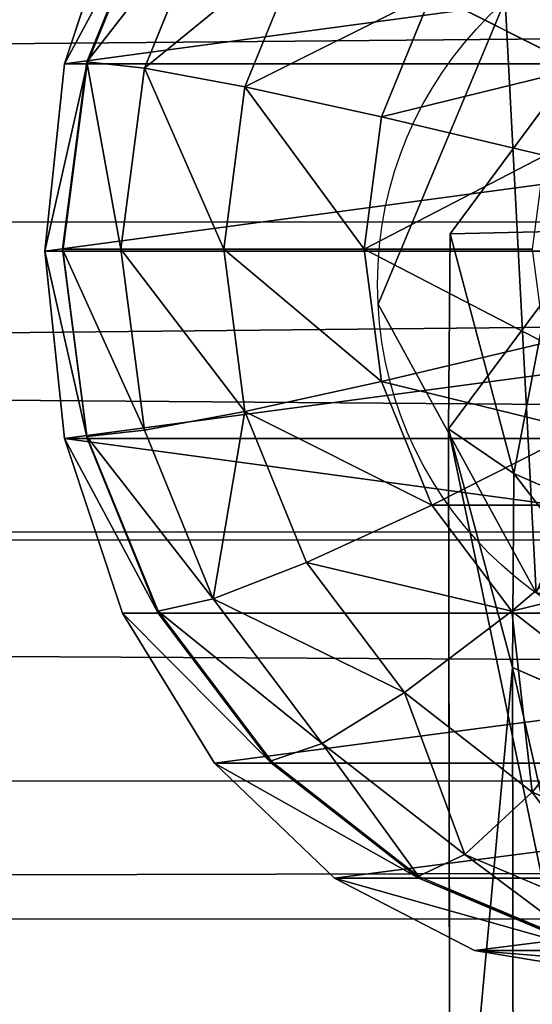
# Model space of a CAD drawing. Units: inches. Extents: x -223 to 622, y -399 to 330.
# Drawn here: x 77 to 79, y 93 to 96 of the extents above; entities that cross this region are included whole.
import ezdxf

# ---------------------------------------------------------------- set-up
doc = ezdxf.new("R2010")
doc.units = ezdxf.units.IN
doc.header["$MEASUREMENT"] = 0
doc.layers.get('0').update_dxf_attribs({"true_color": 0xffffff})
doc.layers.add('strefa bezpieczeństwa', color=1, linetype='Continuous')

# ---------------------------------------------------------------- blocks, each defined once
blk = doc.blocks.new('Grupa_66')
at = {"color": 254, "true_color": 0xe2e2e2}
for p, q in [((180.1839, 2.0376, 3.6258), (0.6206, 1.9263, 33.549)), ((0.0084, 1.0687, 29.8717), (179.5716, 1.1801, -0.0515)), ((0.5061, 0.3816, 32.8558), (180.0693, 0.493, 2.9326)), ((0.2336, 0, 31.2193), (179.7968, 0.1113, 1.2961))]:
    blk.add_line(p, q, dxfattribs=at)
mesh = blk.add_polyface(dxfattribs=at)
corners = [(0.6206, 1.9263, 33.549), (180.0542, 3.5821, 2.8536), (0.491, 3.4708, 32.7768), (180.1839, 2.0376, 3.6258)]
mesh.append_faces([[corners[k] for k in face] for face in [(0, 1, 2), (1, 0, 3)]], dxfattribs={"vtx0": -1, "color": 254})
mesh = blk.add_polyface(dxfattribs=at)
corners = [(179.5632, 2.8944, -0.0954), (0.0084, 1.0687, 29.8717), (0, 2.7831, 29.8279), (179.5716, 1.1801, -0.0515)]
mesh.append_faces([[corners[k] for k in face] for face in [(0, 1, 2), (1, 0, 3)]], dxfattribs={"vtx0": -1, "color": 254})
mesh = blk.add_polyface(dxfattribs=at)
corners = [(180.0693, 0.493, 2.9326), (0.6206, 1.9263, 33.549), (0.5061, 0.3816, 32.8558), (180.1839, 2.0376, 3.6258)]
mesh.append_faces([[corners[k] for k in face] for face in [(0, 1, 2), (1, 0, 3)]], dxfattribs={"vtx0": -1, "color": 254})
mesh = blk.add_polyface(dxfattribs=at)
corners = [(179.7968, 0.1113, 1.2961), (0.0084, 1.0687, 29.8717), (179.5716, 1.1801, -0.0515), (0.2336, 0, 31.2193)]
mesh.append_faces([[corners[k] for k in face] for face in [(0, 1, 2), (1, 0, 3)]], dxfattribs={"vtx0": -1, "color": 254})
mesh = blk.add_polyface(dxfattribs=at)
corners = [(180.0693, 0.493, 2.9326), (0.2336, 0, 31.2193), (179.7968, 0.1113, 1.2961), (0.5061, 0.3816, 32.8558)]
mesh.append_faces([[corners[k] for k in face] for face in [(0, 1, 2), (1, 0, 3)]], dxfattribs={"vtx0": -1, "color": 254})
blk = doc.blocks.new('Grupa_93')
at = {"color": 43, "true_color": 0xc7ae87}
for p, q in [((0.1764, 1.7735, 64.8684), (0.1807, 4.2994, 40.9121)), ((0.0044, 3.6429, 40.8231), (0, 1.1142, 64.8049)), ((0.8041, 2.0472, 64.8946), (0.1764, 1.7735, 64.8684)), ((0.1764, 1.7735, 64.8684), (0, 1.1142, 64.8049)), ((0.1807, 1.2376, 71.0109), (0.1764, 1.7735, 64.8684)), ((0.8084, 1.5126, 71.0226), (0.1807, 1.2376, 71.0109)), ((0.8084, 1.5126, 74.9821), (0.1807, 1.2376, 74.9821)), ((0.1807, 1.2376, 74.9821), (0.0044, 0.5753, 74.9821)), ((0.1807, 1.2376, 71.0109), (0.0044, 0.5753, 70.9821)), ((0.1807, 1.2376, 74.9821), (0.1807, 1.2376, 71.985)), ((0.1807, 1.2376, 71.985), (0.1807, 1.2376, 71.0109)), ((0, 1.1142, 64.8049), (0.4078, 0.566, 64.752)), ((0, 1.1142, 64.8049), (0.0044, 0.5753, 70.9821)), ((0.0044, 0.5753, 71.985), (0.0044, 0.5753, 74.9821)), ((0.0044, 0.5753, 70.9821), (0.0044, 0.5753, 71.985)), ((0.0044, 0.5753, 70.9821), (0.4122, 0.0246, 70.958)), ((0.0044, 0.5753, 74.9821), (0.4122, 0.0246, 74.9821))]:
    blk.add_line(p, q, dxfattribs=at)
mesh = blk.add_polyface(dxfattribs=at)
corners = [(0.8085, 4.5721, 40.9492), (0.1764, 1.7735, 64.8684), (0.1807, 4.2994, 40.9121), (0.8041, 2.0472, 64.8946)]
mesh.append_faces([[corners[k] for k in face] for face in [(0, 1, 2), (1, 0, 3)]], dxfattribs={"vtx0": -1, "color": 43})
mesh = blk.add_polyface(dxfattribs=at)
corners = [(0.0044, 3.6429, 40.8231), (0.1764, 1.7735, 64.8684), (0, 1.1142, 64.8049), (0.1807, 4.2994, 40.9121)]
mesh.append_faces([[corners[k] for k in face] for face in [(0, 1, 2), (1, 0, 3)]], dxfattribs={"vtx0": -1, "color": 43})
mesh = blk.add_polyface(dxfattribs=at)
corners = [(0.4122, 3.0969, 40.749), (0, 1.1142, 64.8049), (0.4078, 0.566, 64.752), (0.0044, 3.6429, 40.8231)]
mesh.append_faces([[corners[k] for k in face] for face in [(0, 1, 2), (1, 0, 3)]], dxfattribs={"vtx0": -1, "color": 43})
mesh = blk.add_polyface(dxfattribs=at)
corners = [(0.8041, 2.0472, 64.8946), (0.1807, 1.2376, 71.0109), (0.1764, 1.7735, 64.8684), (0.8084, 1.5126, 71.0226)]
mesh.append_faces([[corners[k] for k in face] for face in [(0, 1, 2), (1, 0, 3)]], dxfattribs={"vtx0": -1, "color": 43})
mesh = blk.add_polyface(dxfattribs=at)
corners = [(0, 1.1142, 64.8049), (0.1807, 1.2376, 71.0109), (0.0044, 0.5753, 70.9821), (0.1764, 1.7735, 64.8684)]
mesh.append_faces([[corners[k] for k in face] for face in [(0, 1, 2), (1, 0, 3)]], dxfattribs={"vtx0": -1, "color": 43})
mesh = blk.add_polyface(dxfattribs=at)
corners = [(0.1807, 1.2376, 74.9821), (0.4122, 0.0246, 74.9821), (0.0044, 0.5753, 74.9821), (0.8084, 1.5126, 74.9821), (1.0971, 0, 74.9821), (1.4148, 1.1933, 74.9821), (1.5433, 0.5201, 74.9821)]
mesh.append_faces([[corners[k] for k in face] for face in [(0, 1, 2), (4, 5, 6)]], dxfattribs={"vtx0": -1, "color": 43})
mesh.append_faces([[corners[k] for k in face] for face in [(1, 3, 4)]], dxfattribs={"vtx0": -1, "vtx1": -1, "color": 43})
mesh.append_faces([[corners[k] for k in face] for face in [(1, 0, 3), (4, 3, 5)]], dxfattribs={"vtx0": -1, "vtx2": -1, "color": 43})
mesh = blk.add_polyface(dxfattribs=at)
corners = [(0.8084, 1.5126, 71.0226), (0.1807, 1.2376, 71.985), (0.1807, 1.2376, 71.0109), (0.8084, 1.5126, 71.985), (0.8084, 1.5126, 74.9821), (0.1807, 1.2376, 74.9821)]
mesh.append_faces([[corners[k] for k in face] for face in [(0, 1, 2), (1, 4, 5)]], dxfattribs={"vtx0": -1, "color": 43})
mesh.append_faces([[corners[k] for k in face] for face in [(1, 0, 3), (1, 3, 4)]], dxfattribs={"vtx0": -1, "vtx2": -1, "color": 43})
mesh = blk.add_polyface(dxfattribs=at)
corners = [(0.1807, 1.2376, 71.0109), (0.0044, 0.5753, 71.985), (0.0044, 0.5753, 70.9821), (0.0044, 0.5753, 74.9821), (0.1807, 1.2376, 74.9821), (0.1807, 1.2376, 71.985)]
mesh.append_faces([[corners[k] for k in face] for face in [(0, 1, 2), (4, 0, 5)]], dxfattribs={"vtx0": -1, "color": 43})
mesh.append_faces([[corners[k] for k in face] for face in [(1, 0, 3), (3, 0, 4)]], dxfattribs={"vtx0": -1, "vtx1": -1, "color": 43})
mesh = blk.add_polyface(dxfattribs=at)
corners = [(0.4078, 0.566, 64.752), (0.0044, 0.5753, 70.9821), (0.4122, 0.0246, 70.958), (0, 1.1142, 64.8049)]
mesh.append_faces([[corners[k] for k in face] for face in [(0, 1, 2), (1, 0, 3)]], dxfattribs={"vtx0": -1, "color": 43})
mesh = blk.add_polyface(dxfattribs=at)
corners = [(0.0044, 0.5753, 70.9821), (0.4122, 0.0246, 71.985), (0.4122, 0.0246, 70.958), (0.4122, 0.0246, 74.9821), (0.0044, 0.5753, 74.9821), (0.0044, 0.5753, 71.985)]
mesh.append_faces([[corners[k] for k in face] for face in [(0, 1, 2), (4, 0, 5)]], dxfattribs={"vtx0": -1, "color": 43})
mesh.append_faces([[corners[k] for k in face] for face in [(1, 0, 3), (3, 0, 4)]], dxfattribs={"vtx0": -1, "vtx1": -1, "color": 43})
blk = doc.blocks.new('Grupa_71')
at = {"color": 254, "true_color": 0xe2e2e2}
for p, q in [((1.3328, 2.0412, 4), (1.3328, 2.0412)), ((0.4367, 1.885, 4), (0.4367, 1.885)), ((2.0136, 1.4379, 4), (2.0136, 1.4379)), ((0, 1.0871, 4), (0, 1.0871)), ((1.9664, 0.5295, 4), (1.9664, 0.5295)), ((0.3516, 0.2482, 4), (0.3516, 0.2482)), ((1.2268, 0, 4), (1.2268, 0))]:
    blk.add_line(p, q, dxfattribs=at)
at = {"color": 254, "true_color": 0xe2e2e2, "extrusion": (8.56773e-31, 6.1333e-31, -1)}
for centre in [(-1.0468, 1.0327, -4), (-1.0468, 1.0327)]:
    blk.add_circle(centre, 1.0482, dxfattribs=at)
at = {"color": 254, "true_color": 0xe2e2e2}
mesh = blk.add_polyface(dxfattribs=at)
corners = [(0.4367, 1.885, 4), (0.3516, 0.2482, 4), (0, 1.0871, 4), (1.2268, 0, 4), (1.3328, 2.0412, 4), (1.9664, 0.5295, 4), (2.0136, 1.4379, 4)]
mesh.append_faces([[corners[k] for k in face] for face in [(0, 1, 2), (5, 4, 6)]], dxfattribs={"vtx0": -1, "color": 254})
mesh.append_faces([[corners[k] for k in face] for face in [(1, 0, 3), (3, 4, 5)]], dxfattribs={"vtx0": -1, "vtx1": -1, "color": 254})
mesh.append_faces([[corners[k] for k in face] for face in [(3, 0, 4)]], dxfattribs={"vtx0": -1, "vtx2": -1, "color": 254})
mesh = blk.add_polyface(dxfattribs=at)
corners = [(0.3516, 0.2482), (0.4367, 1.885), (0, 1.0871), (1.2268, 0), (1.3328, 2.0412), (1.9664, 0.5295), (2.0136, 1.4379)]
mesh.append_faces([[corners[k] for k in face] for face in [(0, 1, 2), (4, 5, 6)]], dxfattribs={"vtx0": -1, "color": 254})
mesh.append_faces([[corners[k] for k in face] for face in [(1, 3, 4)]], dxfattribs={"vtx0": -1, "vtx1": -1, "color": 254})
mesh.append_faces([[corners[k] for k in face] for face in [(1, 0, 3), (4, 3, 5)]], dxfattribs={"vtx0": -1, "vtx2": -1, "color": 254})
mesh = blk.add_polyface(dxfattribs=at)
corners = [(1.3328, 2.0412, 4), (0.4367, 1.885), (1.3328, 2.0412), (0.4367, 1.885, 4)]
mesh.append_faces([[corners[k] for k in face] for face in [(0, 1, 2), (1, 0, 3)]], dxfattribs={"vtx0": -1, "color": 254})
mesh = blk.add_polyface(dxfattribs=at)
corners = [(2.0136, 1.4379, 4), (1.3328, 2.0412), (2.0136, 1.4379), (1.3328, 2.0412, 4)]
mesh.append_faces([[corners[k] for k in face] for face in [(0, 1, 2), (1, 0, 3)]], dxfattribs={"vtx0": -1, "color": 254})
mesh = blk.add_polyface(dxfattribs=at)
corners = [(0.4367, 1.885), (0, 1.0871, 4), (0, 1.0871), (0.4367, 1.885, 4)]
mesh.append_faces([[corners[k] for k in face] for face in [(0, 1, 2), (1, 0, 3)]], dxfattribs={"vtx0": -1, "color": 254})
mesh = blk.add_polyface(dxfattribs=at)
corners = [(2.0136, 1.4379, 4), (1.9664, 0.5295), (1.9664, 0.5295, 4), (2.0136, 1.4379)]
mesh.append_faces([[corners[k] for k in face] for face in [(0, 1, 2), (1, 0, 3)]], dxfattribs={"vtx0": -1, "color": 254})
mesh = blk.add_polyface(dxfattribs=at)
corners = [(0, 1.0871), (0.3516, 0.2482, 4), (0.3516, 0.2482), (0, 1.0871, 4)]
mesh.append_faces([[corners[k] for k in face] for face in [(0, 1, 2), (1, 0, 3)]], dxfattribs={"vtx0": -1, "color": 254})
mesh = blk.add_polyface(dxfattribs=at)
corners = [(1.2268, 0, 4), (1.9664, 0.5295), (1.2268, 0), (1.9664, 0.5295, 4)]
mesh.append_faces([[corners[k] for k in face] for face in [(0, 1, 2), (1, 0, 3)]], dxfattribs={"vtx0": -1, "color": 254})
mesh = blk.add_polyface(dxfattribs=at)
corners = [(0.3516, 0.2482, 4), (1.2268, 0), (0.3516, 0.2482), (1.2268, 0, 4)]
mesh.append_faces([[corners[k] for k in face] for face in [(0, 1, 2), (1, 0, 3)]], dxfattribs={"vtx0": -1, "color": 254})
blk = doc.blocks.new('Grupa_98')
at = {"color": 43, "true_color": 0xc7ae87}
for name, p in [('Grupa_93', (0.2561, 0.3176, 0.3788)), ('Grupa_71', (0.0613, 0, 72.3627))]:
    blk.add_blockref(name, p, dxfattribs=at)
blk = doc.blocks.new('Group_4')
at = {"color": 253, "true_color": 0xb5b5b5}
for p, q in [((2, 4.0013, 2.0285), (2, 0.0013, 2.0285)), ((1.4824, 3.9331, 1.9604), (1.4824, 0.0694, 1.9604)), ((2.5176, 3.9331, 1.9604), (2.5176, 0.0694, 1.9604)), ((1, 3.7333, 1.7606), (1, 0.2692, 1.7606)), ((0.5858, 3.4155, 1.4427), (0.5858, 0.587, 1.4427)), ((0.2679, 3.0013, 1.0285), (0.2679, 1.0013, 1.0285)), ((0.0681, 2.5189, 0.5461), (0.0681, 1.4836, 0.5461)), ((0, 2.0013, 0.0285), (0.0681, 1.4836, 0.5461)), ((0.3329, 1.5517, 3.306), (0.5059, 1.134, 3.306)), ((0.1399, 1.5, 2.8236), (0.3329, 1.0341, 2.8236)), ((0.0681, 1.4836, 2.305), (0.2679, 1.0013, 2.305)), ((0.0681, 1.4836, 0.5461), (0.2679, 1.0013, 1.0285)), ((0.0681, 1.4836, 0.5461), (0.0681, 1.4836, 2.305)), ((0.2739, 1, 2.306), (0.0741, 1.4824, 2.306)), ((0.7812, 1.2929, 3.7202), (0.5059, 1.134, 3.306)), ((1.0059, 1, 3.7202), (0.7812, 1.2929, 3.7202)), ((1.2988, 1.2929, 4.038), (1.0059, 1, 3.7202)), ((0.5059, 1.134, 3.306), (0.3329, 1.0341, 2.8236)), ((0.5059, 1.134, 3.306), (0.7812, 0.7753, 3.306)), ((1.5059, 1.134, 4.038), (1.2988, 0.7753, 3.7202)), ((2.5059, 1.134, 4.038), (2.713, 0.7753, 3.7202)), ((0.3329, 1.0341, 2.8236), (0.2739, 1, 2.306)), ((0.3329, 1.0341, 2.8236), (0.6399, 0.634, 2.8236)), ((1.7471, 1.0341, 4.038), (1.6399, 0.634, 3.7202)), ((2.2647, 1.0341, 4.038), (2.3719, 0.634, 3.7202)), ((0.2679, 1.0013, 1.0285), (0.2679, 1.0013, 2.305)), ((0.2679, 1.0013, 2.305), (0.5858, 0.587, 2.305)), ((0.2679, 1.0013, 1.0285), (0.5858, 0.587, 1.4427)), ((0.5917, 0.5858, 2.306), (0.2739, 1, 2.306)), ((1.0059, 1, 3.7202), (0.7812, 0.7753, 3.306)), ((1.2988, 0.7753, 3.7202), (1.0059, 1, 3.7202)), ((2.0059, 1, 4.038), (2.0059, 0.5858, 3.7202)), ((0.7812, 0.7753, 3.306), (0.6399, 0.634, 2.8236)), ((0.7812, 0.7753, 3.306), (1.1399, 0.5, 3.306)), ((1.2988, 0.7753, 3.7202), (1.1399, 0.5, 3.306)), ((1.6399, 0.634, 3.7202), (1.2988, 0.7753, 3.7202)), ((2.713, 0.7753, 3.7202), (2.3719, 0.634, 3.7202)), ((0.6399, 0.634, 2.8236), (0.5917, 0.5858, 2.306)), ((0.6399, 0.634, 2.8236), (1.04, 0.327, 2.8236)), ((1.6399, 0.634, 3.7202), (1.5576, 0.327, 3.306)), ((2.0059, 0.5858, 3.7202), (1.6399, 0.634, 3.7202)), ((2.3719, 0.634, 3.7202), (2.0059, 0.5858, 3.7202)), ((2.3719, 0.634, 3.7202), (2.4542, 0.327, 3.306)), ((0.5858, 0.587, 2.305), (1, 0.2692, 2.305)), ((0.5858, 0.587, 1.4427), (1, 0.2692, 1.7606)), ((0.5858, 0.587, 1.4427), (0.5858, 0.587, 2.305)), ((1.0059, 0.269, 2.306), (0.5917, 0.5858, 2.306)), ((2.0059, 0.5858, 3.7202), (2.0059, 0.2679, 3.306)), ((1.1399, 0.5, 3.306), (1.04, 0.327, 2.8236)), ((1.1399, 0.5, 3.306), (1.5576, 0.327, 3.306)), ((2.4542, 0.327, 3.306), (2.8719, 0.5, 3.306)), ((1.04, 0.327, 2.8236), (1.0059, 0.269, 2.306)), ((1.04, 0.327, 2.8236), (1.5059, 0.134, 2.8236)), ((1.5576, 0.327, 3.306), (1.5059, 0.134, 2.8236)), ((1.5576, 0.327, 3.306), (2.0059, 0.2679, 3.306)), ((2.0059, 0.2679, 3.306), (2.4542, 0.327, 3.306)), ((2.4542, 0.327, 3.306), (2.5059, 0.134, 2.8236)), ((2.5059, 0.134, 2.8236), (2.9718, 0.327, 2.8236)), ((1, 0.2692, 1.7606), (1, 0.2692, 2.305)), ((1, 0.2692, 2.305), (1.0059, 0.269, 2.306)), ((1, 0.2692, 1.7606), (1.4824, 0.0694, 1.9604)), ((1.0059, 0.269, 2.306), (1.1891, 0.1922, 2.3058)), ((2.0059, 0.2679, 3.306), (2.0059, 0.0681, 2.8236)), ((2.5176, 0.0694, 1.9604), (3, 0.2692, 1.7606)), ((3, 0.2692, 2.305), (2.5235, 0.0681, 2.306)), ((2.5235, 0.0681, 2.306), (3.0059, 0.2679, 2.306)), ((1.1891, 0.1922, 2.3058), (1.4824, 0.0694, 2.305)), ((1.5059, 0.134, 2.8236), (1.4883, 0.0681, 2.306)), ((1.5059, 0.134, 2.8236), (2.0059, 0.0681, 2.8236)), ((2.0059, 0.0681, 2.8236), (2.5059, 0.134, 2.8236)), ((2.5059, 0.134, 2.8236), (2.5235, 0.0681, 2.306)), ((1.4824, 0.0694, 1.9604), (1.4824, 0.0694, 2.305)), ((1.4824, 0.0694, 2.305), (1.4883, 0.0681, 2.306)), ((1.4824, 0.0694, 1.9604), (2, 0.0013, 2.0285)), ((1.4883, 0.0681, 2.306), (1.7435, 0.0349, 2.3057)), ((2, 0.0013, 2.0285), (2.5176, 0.0694, 1.9604)), ((2.0059, 0, 2.306), (2.5176, 0.0694, 2.305)), ((2.0059, 0.0681, 2.8236), (2.0059, 0, 2.306)), ((2.5176, 0.0694, 1.9604), (2.5176, 0.0694, 2.305)), ((2.5176, 0.0694, 2.305), (2.5235, 0.0681, 2.306)), ((1.7435, 0.0349, 2.3057), (2, 0.0013, 2.305)), ((2, 0.0013, 2.0285), (2, 0.0013, 2.305)), ((2, 0.0013, 2.305), (2.0028, 0.0008, 2.3057)), ((2.0028, 0.0008, 2.3057), (2.0059, 0, 2.306))]:
    blk.add_line(p, q, dxfattribs=at)
mesh = blk.add_polyface(dxfattribs=at)
corners = [(2, 4.0013, 2.0285), (1.4824, 0.0694, 1.9604), (1.4824, 3.9331, 1.9604), (2, 0.0013, 2.0285)]
mesh.append_faces([[corners[k] for k in face] for face in [(0, 1, 2), (1, 0, 3)]], dxfattribs={"vtx0": -1, "color": 253})
mesh = blk.add_polyface(dxfattribs=at)
corners = [(2.5176, 3.9331, 1.9604), (2, 0.0013, 2.0285), (2, 4.0013, 2.0285), (2.5176, 0.0694, 1.9604)]
mesh.append_faces([[corners[k] for k in face] for face in [(0, 1, 2), (1, 0, 3)]], dxfattribs={"vtx0": -1, "color": 253})
mesh = blk.add_polyface(dxfattribs=at)
corners = [(0.0681, 1.4836, 2.305), (0.0059, 2, 2.306), (0, 2.0013, 2.305), (0.0741, 1.4824, 2.306), (0.2679, 1.0013, 2.305), (0.2739, 1, 2.306), (0.5858, 0.587, 2.305), (0.5917, 0.5858, 2.306), (1, 0.2692, 2.305), (1.0059, 0.269, 2.306), (0.0681, 2.5189, 2.305), (0.0741, 2.5176, 2.306), (0.2679, 3.0013, 2.305), (0.2739, 3, 2.306), (0.5858, 3.4155, 2.305), (0.5917, 3.4142, 2.306), (1, 3.7333, 2.305), (1.0059, 3.7321, 2.306), (1.4824, 3.9331, 2.305), (1.4883, 3.9319, 2.306)]
mesh.append_faces([[corners[k] for k in face] for face in [(7, 8, 9), (18, 17, 19)]], dxfattribs={"vtx0": -1, "color": 253})
mesh.append_faces([[corners[k] for k in face] for face in [(0, 1, 2), (1, 0, 3), (3, 4, 5), (5, 6, 7), (10, 11, 12), (12, 13, 14), (14, 15, 16), (16, 17, 18)]], dxfattribs={"vtx0": -1, "vtx1": -1, "color": 253})
mesh.append_faces([[corners[k] for k in face] for face in [(3, 0, 4), (5, 4, 6), (7, 6, 8), (1, 10, 2), (10, 1, 11), (12, 11, 13), (14, 13, 15), (16, 15, 17)]], dxfattribs={"vtx0": -1, "vtx2": -1, "color": 253})
mesh = blk.add_polyface(dxfattribs=at)
corners = [(1, 3.7333, 1.7606), (1.4824, 0.0694, 1.9604), (1, 0.2692, 1.7606), (1.4824, 3.9331, 1.9604)]
mesh.append_faces([[corners[k] for k in face] for face in [(0, 1, 2), (1, 0, 3)]], dxfattribs={"vtx0": -1, "color": 253})
mesh = blk.add_polyface(dxfattribs=at)
corners = [(3, 3.7333, 1.7606), (2.5176, 0.0694, 1.9604), (2.5176, 3.9331, 1.9604), (3, 0.2692, 1.7606)]
mesh.append_faces([[corners[k] for k in face] for face in [(0, 1, 2), (1, 0, 3)]], dxfattribs={"vtx0": -1, "color": 253})
mesh = blk.add_polyface(dxfattribs=at)
corners = [(1, 3.7333, 1.7606), (0.5858, 0.587, 1.4427), (0.5858, 3.4155, 1.4427), (1, 0.2692, 1.7606)]
mesh.append_faces([[corners[k] for k in face] for face in [(0, 1, 2), (1, 0, 3)]], dxfattribs={"vtx0": -1, "color": 253})
mesh = blk.add_polyface(dxfattribs=at)
corners = [(0.2679, 1.0013, 1.0285), (0.5858, 3.4155, 1.4427), (0.5858, 0.587, 1.4427), (0.2679, 3.0013, 1.0285)]
mesh.append_faces([[corners[k] for k in face] for face in [(0, 1, 2), (1, 0, 3)]], dxfattribs={"vtx0": -1, "color": 253})
mesh = blk.add_polyface(dxfattribs=at)
corners = [(0.0681, 1.4836, 0.5461), (0.2679, 3.0013, 1.0285), (0.2679, 1.0013, 1.0285), (0.0681, 2.5189, 0.5461)]
mesh.append_faces([[corners[k] for k in face] for face in [(0, 1, 2), (1, 0, 3)]], dxfattribs={"vtx0": -1, "color": 253})
mesh = blk.add_polyface(dxfattribs=at)
corners = [(0.0681, 2.5189, 0.5461), (0.0681, 1.4836, 0.5461), (0, 2.0013, 0.0285)]
mesh.append_faces([[corners[k] for k in face] for face in [(0, 1, 2)]], dxfattribs={"color": 253})
mesh = blk.add_polyface(dxfattribs=at)
corners = [(0, 2.0013, 2.305), (0.0681, 1.4836, 0.5461), (0.0681, 1.4836, 2.305), (0, 2.0013, 0.0285)]
mesh.append_faces([[corners[k] for k in face] for face in [(0, 1, 2), (1, 0, 3)]], dxfattribs={"vtx0": -1, "color": 253})
mesh = blk.add_polyface(dxfattribs=at)
corners = [(0.3329, 1.5517, 3.306), (0.7812, 1.2929, 3.7202), (0.5059, 1.134, 3.306), (0.6399, 1.634, 3.7202)]
mesh.append_faces([[corners[k] for k in face] for face in [(0, 1, 2), (1, 0, 3)]], dxfattribs={"vtx0": -1, "color": 253})
mesh = blk.add_polyface(dxfattribs=at)
corners = [(0.1399, 1.5, 2.8236), (0.5059, 1.134, 3.306), (0.3329, 1.0341, 2.8236), (0.3329, 1.5517, 3.306)]
mesh.append_faces([[corners[k] for k in face] for face in [(0, 1, 2), (1, 0, 3)]], dxfattribs={"vtx0": -1, "color": 253})
mesh = blk.add_polyface(dxfattribs=at)
corners = [(0.0741, 1.4824, 2.306), (0.3329, 1.0341, 2.8236), (0.2739, 1, 2.306), (0.1399, 1.5, 2.8236)]
mesh.append_faces([[corners[k] for k in face] for face in [(0, 1, 2), (1, 0, 3)]], dxfattribs={"vtx0": -1, "color": 253})
mesh = blk.add_polyface(dxfattribs=at)
corners = [(1.1399, 1.5, 4.038), (1.0059, 1, 3.7202), (0.7812, 1.2929, 3.7202), (1.2988, 1.2929, 4.038)]
mesh.append_faces([[corners[k] for k in face] for face in [(0, 1, 2), (1, 0, 3)]], dxfattribs={"vtx0": -1, "color": 253})
mesh = blk.add_polyface(dxfattribs=at)
corners = [(0.0681, 1.4836, 2.305), (0.2679, 1.0013, 1.0285), (0.2679, 1.0013, 2.305), (0.0681, 1.4836, 0.5461)]
mesh.append_faces([[corners[k] for k in face] for face in [(0, 1, 2), (1, 0, 3)]], dxfattribs={"vtx0": -1, "color": 253})
mesh = blk.add_polyface(dxfattribs=at)
corners = [(0.5059, 1.134, 3.306), (1.0059, 1, 3.7202), (0.7812, 0.7753, 3.306), (0.7812, 1.2929, 3.7202)]
mesh.append_faces([[corners[k] for k in face] for face in [(0, 1, 2), (1, 0, 3)]], dxfattribs={"vtx0": -1, "color": 253})
mesh = blk.add_polyface(dxfattribs=at)
corners = [(1.2988, 1.2929, 4.038), (1.2988, 0.7753, 3.7202), (1.0059, 1, 3.7202), (1.5059, 1.134, 4.038)]
mesh.append_faces([[corners[k] for k in face] for face in [(0, 1, 2), (1, 0, 3)]], dxfattribs={"vtx0": -1, "color": 253})
mesh = blk.add_polyface(dxfattribs=at)
corners = [(2.713, 1.2929, 4.038), (2.713, 0.7753, 3.7202), (2.5059, 1.134, 4.038), (3.0059, 1, 3.7202)]
mesh.append_faces([[corners[k] for k in face] for face in [(0, 1, 2), (1, 0, 3)]], dxfattribs={"vtx0": -1, "color": 253})
mesh = blk.add_polyface(dxfattribs=at)
corners = [(0.3329, 1.0341, 2.8236), (0.7812, 0.7753, 3.306), (0.6399, 0.634, 2.8236), (0.5059, 1.134, 3.306)]
mesh.append_faces([[corners[k] for k in face] for face in [(0, 1, 2), (1, 0, 3)]], dxfattribs={"vtx0": -1, "color": 253})
mesh = blk.add_polyface(dxfattribs=at)
corners = [(1.5059, 1.134, 4.038), (1.6399, 0.634, 3.7202), (1.2988, 0.7753, 3.7202), (1.7471, 1.0341, 4.038)]
mesh.append_faces([[corners[k] for k in face] for face in [(0, 1, 2), (1, 0, 3)]], dxfattribs={"vtx0": -1, "color": 253})
mesh = blk.add_polyface(dxfattribs=at)
corners = [(2.5059, 1.134, 4.038), (2.3719, 0.634, 3.7202), (2.2647, 1.0341, 4.038), (2.713, 0.7753, 3.7202)]
mesh.append_faces([[corners[k] for k in face] for face in [(0, 1, 2), (1, 0, 3)]], dxfattribs={"vtx0": -1, "color": 253})
mesh = blk.add_polyface(dxfattribs=at)
corners = [(0.2739, 1, 2.306), (0.6399, 0.634, 2.8236), (0.5917, 0.5858, 2.306), (0.3329, 1.0341, 2.8236)]
mesh.append_faces([[corners[k] for k in face] for face in [(0, 1, 2), (1, 0, 3)]], dxfattribs={"vtx0": -1, "color": 253})
mesh = blk.add_polyface(dxfattribs=at)
corners = [(1.7471, 1.0341, 4.038), (2.0059, 0.5858, 3.7202), (1.6399, 0.634, 3.7202), (2.0059, 1, 4.038)]
mesh.append_faces([[corners[k] for k in face] for face in [(0, 1, 2), (1, 0, 3)]], dxfattribs={"vtx0": -1, "color": 253})
mesh = blk.add_polyface(dxfattribs=at)
corners = [(2.2647, 1.0341, 4.038), (2.0059, 0.5858, 3.7202), (2.0059, 1, 4.038), (2.3719, 0.634, 3.7202)]
mesh.append_faces([[corners[k] for k in face] for face in [(0, 1, 2), (1, 0, 3)]], dxfattribs={"vtx0": -1, "color": 253})
mesh = blk.add_polyface(dxfattribs=at)
corners = [(0.2679, 1.0013, 2.305), (0.5858, 0.587, 1.4427), (0.5858, 0.587, 2.305), (0.2679, 1.0013, 1.0285)]
mesh.append_faces([[corners[k] for k in face] for face in [(0, 1, 2), (1, 0, 3)]], dxfattribs={"vtx0": -1, "color": 253})
mesh = blk.add_polyface(dxfattribs=at)
corners = [(1.0059, 1, 3.7202), (1.1399, 0.5, 3.306), (0.7812, 0.7753, 3.306), (1.2988, 0.7753, 3.7202)]
mesh.append_faces([[corners[k] for k in face] for face in [(0, 1, 2), (1, 0, 3)]], dxfattribs={"vtx0": -1, "color": 253})
mesh = blk.add_polyface(dxfattribs=at)
corners = [(0.7812, 0.7753, 3.306), (1.04, 0.327, 2.8236), (0.6399, 0.634, 2.8236), (1.1399, 0.5, 3.306)]
mesh.append_faces([[corners[k] for k in face] for face in [(0, 1, 2), (1, 0, 3)]], dxfattribs={"vtx0": -1, "color": 253})
mesh = blk.add_polyface(dxfattribs=at)
corners = [(1.2988, 0.7753, 3.7202), (1.5576, 0.327, 3.306), (1.1399, 0.5, 3.306), (1.6399, 0.634, 3.7202)]
mesh.append_faces([[corners[k] for k in face] for face in [(0, 1, 2), (1, 0, 3)]], dxfattribs={"vtx0": -1, "color": 253})
mesh = blk.add_polyface(dxfattribs=at)
corners = [(2.4542, 0.327, 3.306), (2.713, 0.7753, 3.7202), (2.8719, 0.5, 3.306), (2.3719, 0.634, 3.7202)]
mesh.append_faces([[corners[k] for k in face] for face in [(0, 1, 2), (1, 0, 3)]], dxfattribs={"vtx0": -1, "color": 253})
mesh = blk.add_polyface(dxfattribs=at)
corners = [(0.6399, 0.634, 2.8236), (1.0059, 0.269, 2.306), (0.5917, 0.5858, 2.306), (1.04, 0.327, 2.8236)]
mesh.append_faces([[corners[k] for k in face] for face in [(0, 1, 2), (1, 0, 3)]], dxfattribs={"vtx0": -1, "color": 253})
mesh = blk.add_polyface(dxfattribs=at)
corners = [(1.6399, 0.634, 3.7202), (2.0059, 0.2679, 3.306), (1.5576, 0.327, 3.306), (2.0059, 0.5858, 3.7202)]
mesh.append_faces([[corners[k] for k in face] for face in [(0, 1, 2), (1, 0, 3)]], dxfattribs={"vtx0": -1, "color": 253})
mesh = blk.add_polyface(dxfattribs=at)
corners = [(2.0059, 0.5858, 3.7202), (2.4542, 0.327, 3.306), (2.0059, 0.2679, 3.306), (2.3719, 0.634, 3.7202)]
mesh.append_faces([[corners[k] for k in face] for face in [(0, 1, 2), (1, 0, 3)]], dxfattribs={"vtx0": -1, "color": 253})
mesh = blk.add_polyface(dxfattribs=at)
corners = [(1, 0.2692, 1.7606), (0.5858, 0.587, 2.305), (0.5858, 0.587, 1.4427), (1, 0.2692, 2.305)]
mesh.append_faces([[corners[k] for k in face] for face in [(0, 1, 2), (1, 0, 3)]], dxfattribs={"vtx0": -1, "color": 253})
mesh = blk.add_polyface(dxfattribs=at)
corners = [(1.04, 0.327, 2.8236), (1.5576, 0.327, 3.306), (1.5059, 0.134, 2.8236), (1.1399, 0.5, 3.306)]
mesh.append_faces([[corners[k] for k in face] for face in [(0, 1, 2), (1, 0, 3)]], dxfattribs={"vtx0": -1, "color": 253})
mesh = blk.add_polyface(dxfattribs=at)
corners = [(2.5059, 0.134, 2.8236), (2.8719, 0.5, 3.306), (2.9718, 0.327, 2.8236), (2.4542, 0.327, 3.306)]
mesh.append_faces([[corners[k] for k in face] for face in [(0, 1, 2), (1, 0, 3)]], dxfattribs={"vtx0": -1, "color": 253})
mesh = blk.add_polyface(dxfattribs=at)
corners = [(1.1891, 0.1922, 2.3058), (1.4883, 0.0681, 2.306), (1.4824, 0.0694, 2.305), (1.0059, 0.269, 2.306), (1.04, 0.327, 2.8236), (1.5059, 0.134, 2.8236)]
mesh.append_faces([[corners[k] for k in face] for face in [(0, 1, 2), (1, 4, 5)]], dxfattribs={"vtx0": -1, "color": 253})
mesh.append_faces([[corners[k] for k in face] for face in [(1, 0, 3), (1, 3, 4)]], dxfattribs={"vtx0": -1, "vtx2": -1, "color": 253})
mesh = blk.add_polyface(dxfattribs=at)
corners = [(1.5576, 0.327, 3.306), (2.0059, 0.0681, 2.8236), (1.5059, 0.134, 2.8236), (2.0059, 0.2679, 3.306)]
mesh.append_faces([[corners[k] for k in face] for face in [(0, 1, 2), (1, 0, 3)]], dxfattribs={"vtx0": -1, "color": 253})
mesh = blk.add_polyface(dxfattribs=at)
corners = [(2.0059, 0.2679, 3.306), (2.5059, 0.134, 2.8236), (2.0059, 0.0681, 2.8236), (2.4542, 0.327, 3.306)]
mesh.append_faces([[corners[k] for k in face] for face in [(0, 1, 2), (1, 0, 3)]], dxfattribs={"vtx0": -1, "color": 253})
mesh = blk.add_polyface(dxfattribs=at)
corners = [(2.5235, 0.0681, 2.306), (2.9718, 0.327, 2.8236), (3.0059, 0.2679, 2.306), (2.5059, 0.134, 2.8236)]
mesh.append_faces([[corners[k] for k in face] for face in [(0, 1, 2), (1, 0, 3)]], dxfattribs={"vtx0": -1, "color": 253})
mesh = blk.add_polyface(dxfattribs=at)
corners = [(1.4824, 0.0694, 1.9604), (1, 0.2692, 2.305), (1, 0.2692, 1.7606), (1.4824, 0.0694, 2.305), (1.1891, 0.1922, 2.3058), (1.0059, 0.269, 2.306)]
mesh.append_faces([[corners[k] for k in face] for face in [(0, 1, 2), (1, 4, 5)]], dxfattribs={"vtx0": -1, "color": 253})
mesh.append_faces([[corners[k] for k in face] for face in [(1, 0, 3), (1, 3, 4)]], dxfattribs={"vtx0": -1, "vtx2": -1, "color": 253})
mesh = blk.add_polyface(dxfattribs=at)
corners = [(3, 0.2692, 2.305), (2.5176, 0.0694, 1.9604), (3, 0.2692, 1.7606), (2.5176, 0.0694, 2.305), (2.5235, 0.0681, 2.306)]
mesh.append_faces([[corners[k] for k in face] for face in [(0, 1, 2), (3, 0, 4)]], dxfattribs={"vtx0": -1, "color": 253})
mesh.append_faces([[corners[k] for k in face] for face in [(1, 0, 3)]], dxfattribs={"vtx0": -1, "vtx1": -1, "color": 253})
mesh = blk.add_polyface(dxfattribs=at)
corners = [(1.7435, 0.0349, 2.3057), (2.0028, 0.0008, 2.3057), (2, 0.0013, 2.305), (1.4883, 0.0681, 2.306), (2.0059, 0, 2.306), (1.5059, 0.134, 2.8236), (2.0059, 0.0681, 2.8236)]
mesh.append_faces([[corners[k] for k in face] for face in [(0, 1, 2), (4, 5, 6)]], dxfattribs={"vtx0": -1, "color": 253})
mesh.append_faces([[corners[k] for k in face] for face in [(1, 3, 4)]], dxfattribs={"vtx0": -1, "vtx1": -1, "color": 253})
mesh.append_faces([[corners[k] for k in face] for face in [(1, 0, 3), (4, 3, 5)]], dxfattribs={"vtx0": -1, "vtx2": -1, "color": 253})
mesh = blk.add_polyface(dxfattribs=at)
corners = [(2.0059, 0, 2.306), (2.5235, 0.0681, 2.306), (2.5176, 0.0694, 2.305), (2.0059, 0.0681, 2.8236), (2.5059, 0.134, 2.8236)]
mesh.append_faces([[corners[k] for k in face] for face in [(0, 1, 2), (1, 3, 4)]], dxfattribs={"vtx0": -1, "color": 253})
mesh.append_faces([[corners[k] for k in face] for face in [(1, 0, 3)]], dxfattribs={"vtx0": -1, "vtx2": -1, "color": 253})
mesh = blk.add_polyface(dxfattribs=at)
corners = [(2, 0.0013, 2.0285), (1.4824, 0.0694, 2.305), (1.4824, 0.0694, 1.9604), (2, 0.0013, 2.305), (1.7435, 0.0349, 2.3057), (1.4883, 0.0681, 2.306)]
mesh.append_faces([[corners[k] for k in face] for face in [(0, 1, 2), (1, 4, 5)]], dxfattribs={"vtx0": -1, "color": 253})
mesh.append_faces([[corners[k] for k in face] for face in [(1, 0, 3), (1, 3, 4)]], dxfattribs={"vtx0": -1, "vtx2": -1, "color": 253})
mesh = blk.add_polyface(dxfattribs=at)
corners = [(2.5176, 0.0694, 2.305), (2, 0.0013, 2.0285), (2.5176, 0.0694, 1.9604), (2, 0.0013, 2.305), (2.0059, 0, 2.306), (2.0028, 0.0008, 2.3057)]
mesh.append_faces([[corners[k] for k in face] for face in [(0, 1, 2), (3, 4, 5)]], dxfattribs={"vtx0": -1, "color": 253})
mesh.append_faces([[corners[k] for k in face] for face in [(1, 0, 3)]], dxfattribs={"vtx0": -1, "vtx1": -1, "color": 253})
mesh.append_faces([[corners[k] for k in face] for face in [(3, 0, 4)]], dxfattribs={"vtx0": -1, "vtx2": -1, "color": 253})
blk = doc.blocks.new('Group_19')
at = {"color": 253, "true_color": 0xb5b5b5, "extrusion": (0.182236, 7.68988e-14, 0.983255), "rotation": 180}
blk.add_blockref('Group_4', (4.0248, -61.474, 39.3854), dxfattribs=at)
blk = doc.blocks.new('Grupa_40')
for name, p in [('Grupa_98', (30.857, 1.0734, 14.297)), ('Group_19', (-37.9956, -0.0103, 65.2361))]:
    blk.add_blockref(name, p)
blk = doc.blocks.new('Group_137')
at = {"extrusion": (0, 0, -1), "zscale": -1, "rotation": 180}
blk.add_blockref('Grupa_40', (-38.019, 83.8963, -7.6642), dxfattribs=at)
blk = doc.blocks.new('Grupa_60')
for name, p in [('Grupa_66', (9.2581, 79.9918, 78.4211)), ('Group_137', (-0.8528, -0.0091))]:
    blk.add_blockref(name, p)
blk = doc.blocks.new('205')
blk.add_line((74.7112, 209.5113), (104.5112, 209.5113))

msp = doc.modelspace()

# ---------------------------------------------------------------- block references
msp.add_blockref('Grupa_60', (10.3354, 13.4661, 111.5637))
at = {"layer": 'strefa bezpieczeństwa'}
msp.add_blockref('205', (-25.6298, -114.9696), dxfattribs=at)

doc.saveas('drawing.dxf')
